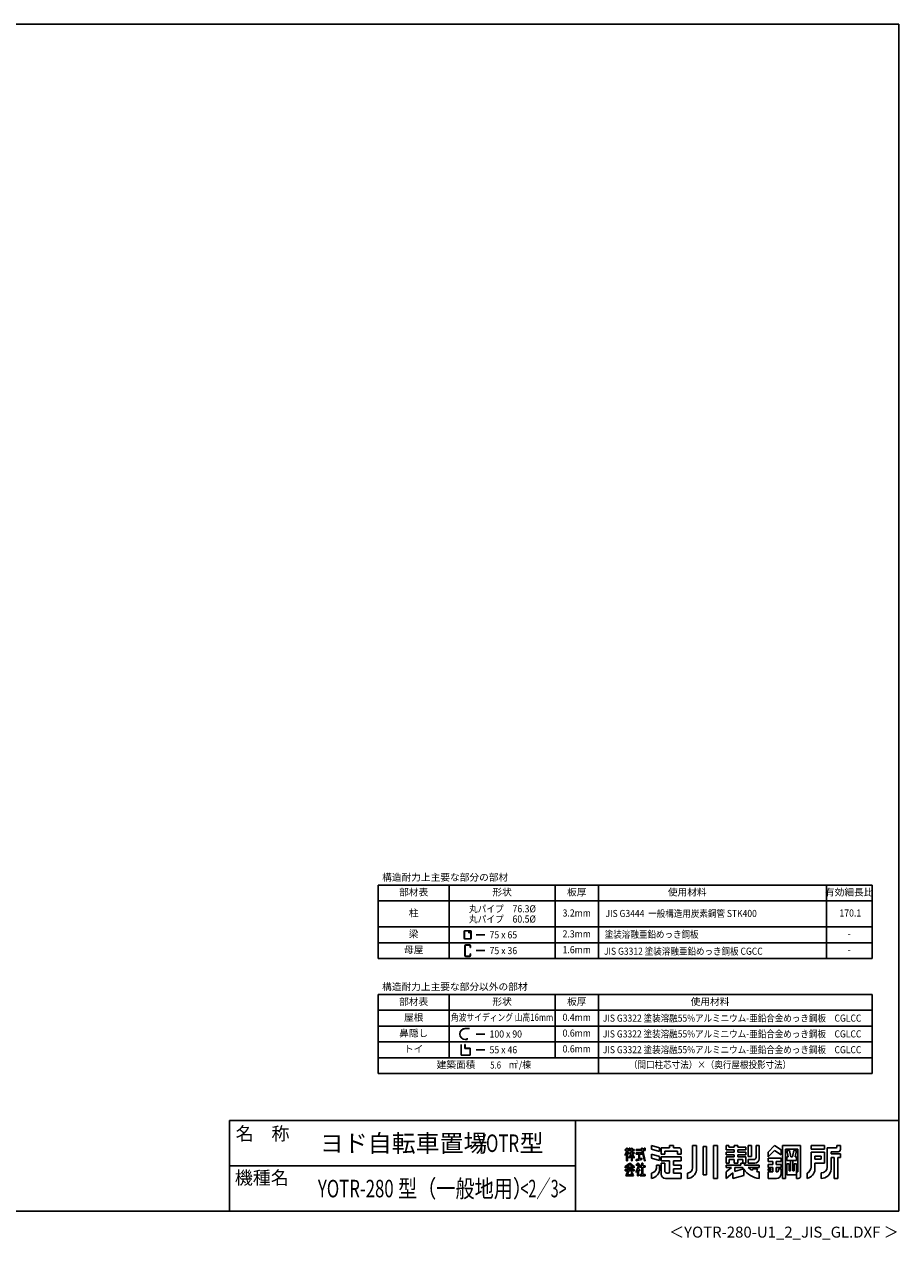
# Model space of a CAD drawing. Extents: x 326 to 12286, y 116 to 8432.
# Drawn here: x 6306 to 12286, y 116 to 8432 of the extents above; entities that cross this region are included whole.
import ezdxf
from ezdxf.enums import TextEntityAlignment as Align

# ---------------------------------------------------------------- set-up
doc = ezdxf.new("R2010")
doc.units = 0
doc.header["$LTSCALE"] = 30
doc.header["$MEASUREMENT"] = 0
for name, color, linetype in [('FILENAME', 7, 'CONTINUOUS'), ('KETA_M', 4, 'CONTINUOUS'), ('LM2', 2, 'CONTINUOUS'), ('LW1', 4, 'CONTINUOUS'), ('NAME', 20, 'CONTINUOUS'), ('U2', 4, 'CONTINUOUS'), ('WAKUMOJI-01', 130, 'CONTINUOUS'), ('WAKUSEN-01', 50, 'CONTINUOUS'), ('WAKUSEN-02', 130, 'CONTINUOUS'), ('YODOROGO', 130, 'CONTINUOUS')]:
    doc.layers.add(name, color=color, linetype=linetype)
doc.styles.add('01', font='ROMANS', dxfattribs={"height": 3, "bigfont": 'BIGFONT'})
doc.styles.add('FILENAME', font='romans', dxfattribs={"height": 75, "bigfont": 'bigfont'})
doc.styles.add('WAKUMOJI', font='SIMPLEX', dxfattribs={"height": 3, "bigfont": 'BIGFONT'})

msp = doc.modelspace()

# ---------------------------------------------------------------- linework, layer by layer
at = {"layer": 'KETA_M'}
for p, q in [((9318.4, 2126), (9318.4, 2062)), ((9320.4, 2126), (9320.4, 2062)), ((9351, 2133.4), (9325.8, 2133.4)), ((9351, 2131.4), (9325.8, 2131.4)), ((9356.5, 2115.2), (9356.5, 2126)), ((9356.5, 2115.2), (9358.4, 2115.2)), ((9358.4, 2115.2), (9358.4, 2126)), ((9325.8, 2056.6), (9351, 2056.6)), ((9325.8, 2054.6), (9351, 2054.6)), ((9356.5, 2062), (9356.5, 2072.8)), ((9358.4, 2072.8), (9356.5, 2072.8)), ((9358.4, 2062), (9358.4, 2072.8))]:
    msp.add_line(p, q, dxfattribs=at)
for centre, radius, start, end in [((9325.8, 2126), 7.39, 90, 180), ((9325.8, 2126), 5.45, 90, 180), ((9351, 2126), 7.39, 0, 90), ((9351, 2126), 5.45, 0, 90), ((9325.8, 2062), 7.39, 180, 270), ((9325.8, 2062), 5.45, 180, 270), ((9351, 2062), 5.45, 270, 0), ((9351, 2062), 7.39, 270, 0)]:
    msp.add_arc(centre, radius, start, end, dxfattribs=at)
at = {"layer": 'LM2'}
for p, q in [((9456.3, 2202), (9396.3, 2202)), ((9456.3, 2094), (9396.3, 2094)), ((9456.3, 1523.4), (9396.3, 1523.4)), ((9456.3, 1415.4), (9396.3, 1415.4))]:
    msp.add_line(p, q, dxfattribs=at)
at = {"layer": 'LW1'}
for p, q in [((8726.2, 2542), (12104.1, 2542)), ((8726.2, 2040), (8726.2, 2542)), ((9212.2, 2040), (9212.2, 2542)), ((9935.8, 2040), (9935.8, 2542)), ((10232.8, 2040), (10232.8, 2542)), ((11792.1, 2040), (11792.1, 2542)), ((12104.1, 2040), (12104.1, 2542)), ((8726.2, 2434), (12104.1, 2434)), ((8726.2, 2256), (12104.1, 2256)), ((8726.2, 2148), (12104.1, 2148)), ((8726.2, 2040), (12104.1, 2040)), ((8726.2, 1793.4), (12104.1, 1793.4)), ((8726.2, 1253.4), (8726.2, 1793.4)), ((9212.2, 1361.4), (9212.2, 1793.4)), ((9935.8, 1361.4), (9935.8, 1793.4)), ((10232.8, 1253.4), (10232.8, 1793.4)), ((12104.1, 1253.4), (12104.1, 1793.4)), ((8726.2, 1685.4), (12104.1, 1685.4)), ((8726.2, 1577.4), (12104.1, 1577.4)), ((8726.2, 1469.4), (12104.1, 1469.4)), ((8726.2, 1361.4), (12104.1, 1361.4)), ((8726.2, 1253.4), (12104.1, 1253.4))]:
    msp.add_line(p, q, dxfattribs=at)
at = {"layer": 'U2'}
for p, q in [((9314, 2224.4), (9314, 2179.6)), ((9315.8, 2224.4), (9315.8, 2179.6)), ((9343.5, 2230.1), (9319.7, 2230.1)), ((9341.6, 2228.4), (9319.7, 2228.4)), ((9319.7, 2175.6), (9357.1, 2175.6)), ((9319.7, 2173.9), (9357.1, 2173.9)), ((9346.1, 2223.9), (9346.1, 2218.5)), ((9347.8, 2223.9), (9347.8, 2218.5)), ((9347.8, 2218.9), (9349.5, 2218.9)), ((9349.5, 2224.1), (9351.2, 2224.1)), ((9349.5, 2223.9), (9349.5, 2218.5)), ((9351.2, 2224.1), (9351.2, 2218.5)), ((9357.1, 2230.1), (9354, 2230.1)), ((9357.1, 2228.4), (9354, 2228.4)), ((9361.1, 2179.6), (9361.1, 2224.4)), ((9362.8, 2179.6), (9362.8, 2224.4)), ((9352.1, 1560.9), (9322.1, 1560.9)), ((9352.1, 1560.5), (9322.1, 1560.5)), ((9293.6, 1452.5), (9293.6, 1378.3)), ((9293.6, 1452.5), (9294.4, 1452.5)), ((9294.4, 1452.5), (9294.4, 1379.1)), ((9319.8, 1424.7), (9319.8, 1452.5)), ((9319.8, 1452.5), (9320.6, 1452.5)), ((9354.9, 1424.7), (9319.8, 1424.7)), ((9320.6, 1425.5), (9320.6, 1452.5)), ((9355.7, 1425.5), (9320.6, 1425.5)), ((9322.1, 1486.4), (9334.4, 1486.4)), ((9322.1, 1485.9), (9334.9, 1485.9)), ((9334.9, 1494.9), (9334.4, 1494.9)), ((9334.4, 1486.4), (9334.4, 1494.9)), ((9334.9, 1485.9), (9334.9, 1494.9)), ((9354.9, 1379.1), (9354.9, 1424.7)), ((9355.7, 1378.3), (9355.7, 1425.5)), ((9293.6, 1378.3), (9355.7, 1378.3)), ((9294.4, 1379.1), (9354.9, 1379.1))]:
    msp.add_line(p, q, dxfattribs=at)
for centre, radius, start, end in [((9319.7, 2224.4), 5.7, 90, 180), ((9319.7, 2179.6), 5.7, 180, 270), ((9319.7, 2224.4), 3.98, 90, 180), ((9319.7, 2179.6), 3.98, 180, 270), ((9341.6, 2223.9), 6.23, 0, 90), ((9341.6, 2223.9), 4.5, 0, 90), ((9348.7, 2218.5), 2.59, 180, 0), ((9354, 2223.9), 6.23, 90, 180), ((9348.7, 2218.5), 0.863, 180, 0), ((9354, 2223.9), 4.5, 90, 180), ((9357.1, 2224.4), 5.7, 0, 90), ((9357.1, 2224.4), 3.98, 0, 90), ((9357.1, 2179.6), 3.98, 270, 0), ((9357.1, 2179.6), 5.7, 270, 0), ((9322.1, 1523.4), 37.5, 90, 270), ((9322.1, 1523.4), 37.1, 90, 270)]:
    msp.add_arc(centre, radius, start, end, dxfattribs=at)
at = {"layer": 'WAKUSEN-01'}
for p, q in [((325.5, 8431.5), (12286.5, 8431.5)), ((12286.5, 310.5), (12286.5, 8431.5)), ((7710, 931.5), (12286.5, 931.5)), ((7710, 310.5), (7710, 931.5)), ((325.5, 310.5), (12286.5, 310.5))]:
    msp.add_line(p, q, dxfattribs=at)
at = {"layer": 'WAKUSEN-02'}
for p, q in [((10075.5, 310.5), (10075.5, 931.5)), ((7710, 621), (10075.5, 621))]:
    msp.add_line(p, q, dxfattribs=at)
at = {"layer": 'YODOROGO'}
for p, q in [((10650.6, 744.3), (10596.6, 760.4)), ((10596.6, 760.4), (10596.6, 734.9)), ((10719.6, 760.4), (10746.6, 760.4)), ((10719.6, 745.4), (10719.6, 760.4)), ((10746.6, 760.4), (10746.6, 745.4)), ((10875.6, 760.4), (10875.6, 607.4)), ((10902.6, 760.4), (10875.6, 760.4)), ((10902.6, 592.4), (10902.6, 760.4)), ((10949.1, 752.9), (10949.1, 559.4)), ((10973.1, 752.9), (10949.1, 752.9)), ((10973.1, 559.4), (10973.1, 752.9)), ((11019.6, 760.4), (11019.6, 535.4)), ((11046.6, 760.4), (11019.6, 760.4)), ((11046.6, 535.4), (11046.6, 760.4)), ((11106.6, 760.4), (11106.6, 730.4)), ((11124.6, 760.4), (11106.6, 760.4)), ((11124.6, 748.4), (11124.6, 760.4)), ((11162.1, 748.4), (11124.6, 748.4)), ((11162.1, 760.4), (11162.1, 748.4)), ((11186.1, 760.4), (11162.1, 760.4)), ((11186.1, 748.4), (11186.1, 760.4)), ((11241.6, 748.4), (11186.1, 748.4)), ((11241.6, 730.4), (11241.6, 748.4)), ((11280.6, 760.4), (11258.1, 760.4)), ((11258.1, 760.4), (11258.1, 685.4)), ((11280.6, 685.4), (11280.6, 760.4)), ((11310.6, 760.4), (11331.6, 760.4)), ((11310.6, 679.4), (11310.6, 760.4)), ((11331.6, 760.4), (11331.6, 670.4)), ((11393.1, 715.4), (11436.6, 760.4)), ((11436.6, 760.4), (11481.6, 730.4)), ((11492.1, 535.4), (11492.1, 760.4)), ((11492.1, 760.4), (11615.1, 760.4)), ((11615.1, 760.4), (11615.1, 550.4)), ((11780.1, 760.4), (11687.1, 760.4)), ((11687.1, 760.4), (11687.1, 736.4)), ((11780.1, 736.4), (11780.1, 760.4)), ((11864.1, 760.4), (11864.1, 751.4)), ((11888.1, 760.4), (11864.1, 760.4)), ((11888.1, 733.4), (11888.1, 760.4)), ((10416.6, 733.4), (10425.6, 733.4)), ((10416.6, 727.4), (10416.6, 733.4)), ((10425.6, 727.4), (10416.6, 727.4)), ((10416.6, 697.4), (10425.6, 718)), ((10425.6, 709), (10416.6, 691.4)), ((10416.6, 691.4), (10416.6, 697.4)), ((10425.6, 742.4), (10431.6, 742.4)), ((10425.6, 733.4), (10425.6, 742.4)), ((10425.6, 718), (10425.6, 727.4)), ((10425.6, 655.4), (10425.6, 709)), ((10431.6, 742.4), (10431.6, 733.4)), ((10431.6, 733.4), (10443.6, 733.4)), ((10431.6, 727.4), (10431.6, 719.2)), ((10458.6, 727.4), (10431.6, 727.4)), ((10431.6, 719.2), (10440.6, 706.4)), ((10431.6, 710.2), (10431.6, 655.4)), ((10440.6, 700.4), (10431.6, 710.2)), ((10440.6, 706.4), (10440.6, 700.4)), ((10443.6, 742.4), (10449.6, 742.4)), ((10443.6, 733.4), (10443.6, 742.4)), ((10443.6, 679.9), (10458.6, 704.9)), ((10458.6, 692.9), (10443.6, 673.9)), ((10443.6, 673.9), (10443.6, 679.9)), ((10446.6, 712.7), (10458.6, 712.7)), ((10446.6, 706.7), (10446.6, 712.7)), ((10458.6, 706.7), (10446.6, 706.7)), ((10449.6, 742.4), (10449.6, 733.4)), ((10449.6, 733.4), (10458.6, 733.4)), ((10458.6, 742.4), (10464.6, 742.4)), ((10458.6, 733.4), (10458.6, 742.4)), ((10458.6, 712.7), (10458.6, 727.4)), ((10458.6, 704.9), (10458.6, 706.7)), ((10458.6, 655.4), (10458.6, 692.9)), ((10464.6, 742.4), (10464.6, 733.4)), ((10464.6, 733.4), (10476.6, 733.4)), ((10464.6, 727.4), (10464.6, 712.7)), ((10476.6, 727.4), (10464.6, 727.4)), ((10464.6, 712.7), (10476.6, 712.7)), ((10464.6, 706.7), (10464.6, 705.5)), ((10476.6, 706.7), (10464.6, 706.7)), ((10464.6, 705.5), (10476.6, 679.9)), ((10464.6, 693.5), (10464.6, 655.4)), ((10476.6, 673.9), (10464.6, 693.5)), ((10476.6, 733.4), (10476.6, 727.4)), ((10476.6, 712.7), (10476.6, 706.7)), ((10476.6, 679.9), (10476.6, 673.9)), ((10491.6, 733.4), (10491.6, 727.4)), ((10528.7, 733.4), (10491.6, 733.4)), ((10491.6, 727.4), (10530.1, 727.4)), ((10491.6, 709.7), (10529.3, 709.7)), ((10491.6, 702.2), (10491.6, 709.7)), ((10508.2, 702.2), (10491.6, 702.2)), ((10491.6, 664.4), (10508.2, 669.3)), ((10529.3, 665.9), (10491.6, 655.4)), ((10508.2, 669.3), (10508.2, 702.2)), ((10512.7, 702.2), (10512.7, 670.1)), ((10529.3, 702.2), (10512.7, 702.2)), ((10512.7, 670.1), (10529.3, 674.5)), ((10526.7, 742.4), (10528.7, 733.4)), ((10534.2, 742.4), (10526.7, 742.4)), ((10529.3, 709.7), (10529.3, 702.2)), ((10529.3, 674.5), (10529.3, 665.9)), ((10530.1, 727.4), (10548.6, 655.4)), ((10535.9, 733.4), (10534.2, 742.4)), ((10545.6, 733.4), (10535.9, 733.4)), ((10537.1, 727.4), (10551.6, 727.4)), ((10551.6, 655.4), (10537.1, 727.4)), ((10545.6, 742.4), (10545.6, 733.4)), ((10551.6, 742.4), (10545.6, 742.4)), ((10551.6, 733.4), (10551.6, 742.4)), ((10551.6, 727.4), (10551.6, 733.4)), ((10596.6, 734.9), (10650.6, 718.8)), ((10596.6, 700.4), (10650.6, 684.3)), ((10596.6, 673.4), (10596.6, 700.4)), ((10650.6, 657.3), (10596.6, 673.4)), ((10650.6, 718.8), (10650.6, 744.3)), ((10650.6, 684.3), (10650.6, 657.3)), ((10662.6, 745.4), (10719.6, 745.4)), ((10662.6, 700.4), (10662.6, 745.4)), ((10686.6, 700.4), (10662.6, 700.4)), ((10797.6, 682.4), (10662.6, 682.4)), ((10662.6, 682.4), (10662.6, 655.4)), ((10773.6, 721.4), (10686.6, 721.4)), ((10686.6, 721.4), (10686.6, 700.4)), ((10746.6, 745.4), (10782.6, 745.4)), ((10773.6, 700.4), (10773.6, 721.4)), ((10797.6, 700.4), (10773.6, 700.4)), ((10797.6, 730.4), (10797.6, 700.4)), ((10797.6, 655.4), (10797.6, 682.4)), ((11106.6, 730.4), (11162.1, 730.4)), ((11106.6, 715.4), (11106.6, 697.4)), ((11162.1, 715.4), (11106.6, 715.4)), ((11106.6, 697.4), (11162.1, 697.4)), ((11106.6, 682.4), (11106.6, 640.4)), ((11162.1, 682.4), (11106.6, 682.4)), ((11162.1, 730.4), (11162.1, 715.4)), ((11162.1, 697.4), (11162.1, 682.4)), ((11186.1, 730.4), (11241.6, 730.4)), ((11186.1, 715.4), (11186.1, 730.4)), ((11241.6, 715.4), (11186.1, 715.4)), ((11186.1, 697.4), (11241.6, 697.4)), ((11186.1, 682.4), (11186.1, 697.4)), ((11241.6, 682.4), (11186.1, 682.4)), ((11241.6, 697.4), (11241.6, 715.4)), ((11241.6, 640.4), (11241.6, 682.4)), ((11258.1, 685.4), (11280.6, 685.4)), ((11436.6, 727.4), (11393.1, 682.4)), ((11393.1, 682.4), (11393.1, 715.4)), ((11393.1, 673.4), (11481.6, 673.4)), ((11393.1, 650.9), (11393.1, 673.4)), ((11481.6, 697.4), (11436.6, 727.4)), ((11481.6, 730.4), (11481.6, 697.4)), ((11481.6, 673.4), (11481.6, 650.9)), ((11511.6, 736.4), (11511.6, 535.4)), ((11597.1, 736.4), (11511.6, 736.4)), ((11521.4, 727.4), (11539.4, 727.4)), ((11531.1, 682.4), (11521.4, 727.4)), ((11521.4, 682.4), (11531.1, 682.4)), ((11521.4, 658.4), (11521.4, 682.4)), ((11539.4, 727.4), (11549.1, 682.4)), ((11549.1, 682.4), (11559.6, 682.4)), ((11559.6, 682.4), (11569.4, 727.4)), ((11569.4, 727.4), (11587.4, 727.4)), ((11587.4, 727.4), (11577.6, 682.4)), ((11577.6, 682.4), (11587.4, 682.4)), ((11587.4, 682.4), (11587.4, 658.4)), ((11597.1, 580.4), (11597.1, 736.4)), ((11687.1, 736.4), (11780.1, 736.4)), ((11780.1, 715.4), (11687.1, 715.4)), ((11687.1, 715.4), (11687.1, 613.4)), ((11714.1, 688.4), (11714.1, 667.4)), ((11756.1, 688.4), (11714.1, 688.4)), ((11714.1, 667.4), (11756.1, 667.4)), ((11756.1, 667.4), (11756.1, 688.4)), ((11780.1, 640.4), (11780.1, 715.4)), ((11798.1, 745.4), (11798.1, 613.4)), ((11858.1, 745.4), (11798.1, 745.4)), ((11825.1, 718.4), (11873.1, 718.4)), ((11825.1, 703.4), (11825.1, 718.4)), ((11888.1, 703.4), (11825.1, 703.4)), ((11825.1, 598.4), (11825.1, 679.4)), ((11825.1, 679.4), (11846.1, 679.4)), ((11846.1, 679.4), (11846.1, 535.4)), ((11870.1, 535.4), (11870.1, 679.4)), ((11870.1, 679.4), (11888.1, 679.4)), ((11888.1, 679.4), (11888.1, 703.4)), ((10416.6, 616.5), (10446.6, 640.4)), ((10446.6, 631.4), (10416.6, 607.5)), ((10416.6, 607.5), (10416.6, 616.5)), ((10416.6, 595.7), (10416.6, 588.2)), ((10476.6, 595.7), (10416.6, 595.7)), ((10416.6, 588.2), (10434.2, 588.2)), ((10434.2, 588.2), (10419.6, 553.4)), ((10431.6, 655.4), (10425.6, 655.4)), ((10428.6, 603.3), (10428.6, 612.3)), ((10428.6, 612.3), (10464.6, 612.3)), ((10464.6, 603.3), (10428.6, 603.3)), ((10430.8, 560.9), (10441.7, 588.2)), ((10441.7, 588.2), (10476.6, 588.2)), ((10446.6, 640.4), (10476.6, 616.5)), ((10476.6, 607.5), (10446.6, 631.4)), ((10464.6, 655.4), (10458.6, 655.4)), ((10464.6, 612.3), (10464.6, 603.3)), ((10476.6, 616.5), (10476.6, 607.5)), ((10476.6, 588.2), (10476.6, 595.7)), ((10491.6, 655.4), (10491.6, 664.4)), ((10491.6, 631.4), (10491.6, 625.4)), ((10500.6, 631.4), (10491.6, 631.4)), ((10509.7, 625.4), (10491.6, 583.8)), ((10491.6, 625.4), (10509.7, 625.4)), ((10491.6, 574.8), (10500.6, 592.5)), ((10491.6, 583.8), (10491.6, 574.8)), ((10500.6, 640.4), (10500.6, 631.4)), ((10500.6, 640.4), (10500.6, 640.4)), ((10506.6, 640.4), (10500.6, 640.4)), ((10500.6, 592.5), (10500.6, 553.4)), ((10506.6, 631.4), (10506.6, 640.4)), ((10515.3, 631.4), (10506.6, 631.4)), ((10506.6, 594.5), (10515.6, 586.2)), ((10506.6, 553.4), (10506.6, 594.5)), ((10507.5, 604), (10515.3, 622.4)), ((10515.6, 593.7), (10507.5, 604)), ((10515.3, 622.4), (10515.3, 631.4)), ((10515.6, 586.2), (10515.6, 593.7)), ((10518.8, 620.8), (10530.8, 620.8)), ((10518.8, 611.8), (10518.8, 620.8)), ((10530.8, 611.8), (10518.8, 611.8)), ((10530.8, 620.8), (10530.8, 640.4)), ((10530.8, 640.4), (10536.8, 640.4)), ((10530.8, 562.4), (10530.8, 611.8)), ((10536.8, 640.4), (10536.8, 620.8)), ((10536.8, 620.8), (10551.6, 620.8)), ((10536.8, 611.8), (10536.8, 562.4)), ((10551.6, 611.8), (10536.8, 611.8)), ((10548.6, 655.4), (10551.6, 655.4)), ((10551.6, 620.8), (10551.6, 611.8)), ((10650.6, 625.4), (10629.6, 625.4)), ((10629.6, 625.4), (10629.6, 604.4)), ((10650.6, 604.4), (10650.6, 625.4)), ((10662.6, 655.4), (10719.6, 655.4)), ((10662.6, 640.4), (10662.6, 565.4)), ((10686.6, 640.4), (10662.6, 640.4)), ((10686.6, 586.4), (10686.6, 640.4)), ((10719.6, 655.4), (10719.6, 580.4)), ((10746.6, 625.4), (10746.6, 655.4)), ((10746.6, 655.4), (10797.6, 655.4)), ((10797.6, 625.4), (10746.6, 625.4)), ((10746.6, 601.4), (10797.6, 601.4)), ((10746.6, 571.4), (10746.6, 601.4)), ((10797.6, 601.4), (10797.6, 625.4)), ((11106.6, 640.4), (11127.6, 640.4)), ((11106.6, 625.4), (11106.6, 610.4)), ((11207.1, 625.4), (11106.6, 625.4)), ((11106.6, 625.4), (11106.6, 610.4)), ((11207.1, 625.4), (11106.6, 625.4)), ((11142.4, 610.4), (11106.6, 580.4)), ((11106.6, 610.4), (11142.4, 610.4)), ((11142.4, 610.4), (11106.6, 580.4)), ((11106.6, 610.4), (11142.4, 610.4)), ((11127.6, 640.4), (11127.6, 664.4)), ((11127.6, 664.4), (11162.1, 664.4)), ((11162.1, 664.4), (11162.1, 640.4)), ((11162.1, 640.4), (11186.1, 640.4)), ((11164.3, 583.8), (11225.2, 600.1)), ((11166.6, 585.8), (11164.3, 583.8)), ((11219.1, 610.4), (11166.6, 610.4)), ((11166.6, 610.4), (11166.6, 585.8)), ((11186.1, 664.4), (11220.6, 664.4)), ((11186.1, 640.4), (11186.1, 664.4)), ((11231.1, 640.4), (11207.1, 640.4)), ((11231.1, 640.4), (11207.1, 640.4)), ((11207.1, 640.4), (11207.1, 625.4)), ((11207.1, 640.4), (11207.1, 625.4)), ((11220.6, 664.4), (11220.6, 640.4)), ((11220.6, 640.4), (11241.6, 640.4)), ((11226.6, 555.5), (11226.6, 597.9)), ((11226.6, 555.5), (11226.6, 597.9)), ((11231.1, 625.4), (11231.1, 640.4)), ((11231.1, 625.4), (11231.1, 640.4)), ((11331.6, 625.4), (11231.1, 625.4)), ((11331.6, 625.4), (11231.1, 625.4)), ((11256.6, 610.4), (11331.6, 610.4)), ((11256.6, 610.4), (11331.6, 610.4)), ((11258.1, 664.4), (11295.6, 664.4)), ((11258.1, 640.4), (11258.1, 664.4)), ((11301.6, 640.4), (11258.1, 640.4)), ((11289.6, 601.4), (11286.6, 591)), ((11289.6, 601.4), (11286.6, 591)), ((11321.1, 601.4), (11289.6, 601.4)), ((11321.1, 601.4), (11289.6, 601.4)), ((11316.6, 581.9), (11321.1, 601.4)), ((11316.6, 581.9), (11321.1, 601.4)), ((11331.6, 610.4), (11331.6, 625.4)), ((11331.6, 610.4), (11331.6, 625.4)), ((11424.6, 650.9), (11393.1, 650.9)), ((11393.1, 610.4), (11393.1, 629.9)), ((11393.1, 629.9), (11424.6, 629.9)), ((11424.6, 610.4), (11393.1, 610.4)), ((11393.1, 600.7), (11412.6, 600.7)), ((11393.1, 590.2), (11393.1, 600.7)), ((11412.6, 590.2), (11393.1, 590.2)), ((11394.6, 599.2), (11411.1, 599.2)), ((11394.6, 591.7), (11394.6, 599.2)), ((11411.1, 591.7), (11394.6, 591.7)), ((11396.1, 597.7), (11409.6, 597.7)), ((11396.1, 593.2), (11396.1, 597.7)), ((11409.6, 593.2), (11396.1, 593.2)), ((11397.6, 596.2), (11408.1, 596.2)), ((11397.6, 594.7), (11397.6, 596.2)), ((11408.1, 594.7), (11397.6, 594.7)), ((11408.1, 596.2), (11408.1, 594.7)), ((11409.6, 597.7), (11409.6, 593.2)), ((11411.1, 599.2), (11411.1, 591.7)), ((11412.6, 600.7), (11412.6, 590.2)), ((11424.6, 629.9), (11424.6, 650.9)), ((11424.6, 580.4), (11424.6, 610.4)), ((11481.6, 650.9), (11448.6, 650.9)), ((11448.6, 650.9), (11448.6, 629.9)), ((11448.6, 629.9), (11481.6, 629.9)), ((11481.6, 610.4), (11448.6, 610.4)), ((11448.6, 610.4), (11448.6, 580.4)), ((11463.6, 599.9), (11481.6, 599.9)), ((11463.6, 589.4), (11463.6, 599.9)), ((11481.6, 629.9), (11481.6, 610.4)), ((11481.6, 599.9), (11481.6, 565.4)), ((11587.4, 658.4), (11521.4, 658.4)), ((11521.4, 559.4), (11521.4, 634.4)), ((11521.4, 634.4), (11536.4, 634.4)), ((11536.4, 634.4), (11536.4, 586.4)), ((11536.4, 586.4), (11546.9, 586.4)), ((11546.9, 586.4), (11546.9, 658.4)), ((11546.9, 658.4), (11561.9, 658.4)), ((11561.9, 658.4), (11561.9, 586.4)), ((11561.9, 586.4), (11572.4, 586.4)), ((11572.4, 586.4), (11572.4, 634.4)), ((11572.4, 634.4), (11587.4, 634.4)), ((11587.4, 634.4), (11587.4, 559.4)), ((11714.1, 598.4), (11714.1, 640.4)), ((11714.1, 640.4), (11780.1, 640.4)), ((10419.6, 553.4), (10473.6, 553.4)), ((10463.3, 560.9), (10430.8, 560.9)), ((10456.9, 576.1), (10463.3, 560.9)), ((10462.9, 576.1), (10456.9, 576.1)), ((10473.6, 553.4), (10462.9, 576.1)), ((10500.6, 553.4), (10506.6, 553.4)), ((10518.8, 562.4), (10530.8, 562.4)), ((10518.8, 553.4), (10518.8, 562.4)), ((10551.6, 553.4), (10518.8, 553.4)), ((10536.8, 562.4), (10551.6, 562.4)), ((10551.6, 562.4), (10551.6, 553.4)), ((10596.6, 571.4), (10596.6, 535.4)), ((10692.6, 535.4), (10797.6, 535.4)), ((10710.6, 571.4), (10701.6, 571.4)), ((10797.6, 571.4), (10746.6, 571.4)), ((10797.6, 535.4), (10797.6, 571.4)), ((10842.6, 571.4), (10842.6, 535.4)), ((10949.1, 559.4), (10973.1, 559.4)), ((11019.6, 535.4), (11046.6, 535.4)), ((11106.6, 580.4), (11106.6, 535.4)), ((11106.6, 580.4), (11106.6, 535.4)), ((11106.6, 535.4), (11151.6, 573.2)), ((11106.6, 535.4), (11151.6, 573.2)), ((11151.6, 573.2), (11151.6, 535.4)), ((11151.6, 573.2), (11151.6, 535.4)), ((11151.6, 535.4), (11226.6, 555.5)), ((11151.6, 535.4), (11226.6, 555.5)), ((11331.6, 535.4), (11331.6, 580.4)), ((11331.6, 535.4), (11331.6, 580.4)), ((11393.1, 580.4), (11424.6, 580.4)), ((11393.1, 535.4), (11393.1, 580.4)), ((11451.6, 535.4), (11393.1, 535.4)), ((11448.6, 580.4), (11454.6, 580.4)), ((11511.6, 535.4), (11492.1, 535.4)), ((11587.4, 559.4), (11521.4, 559.4)), ((11587.4, 580.4), (11597.1, 580.4)), ((11587.4, 535.4), (11587.4, 580.4)), ((11600.1, 535.4), (11587.4, 535.4)), ((11660.1, 571.4), (11660.1, 535.4)), ((11756.1, 572.9), (11756.1, 535.4)), ((11846.1, 535.4), (11870.1, 535.4))]:
    msp.add_line(p, q, dxfattribs=at)
for centre, radius, start, end in [((11858.1, 751.4), 6, 270, 0), ((10782.6, 730.4), 15, 0, 90), ((11295.6, 679.4), 15, 270, 0), ((11301.6, 670.4), 30, 270, 0), ((11873.1, 733.4), 15, 270, 0), ((10584.7, 600.3), 66, 280.36443, 3.54148), ((10588.4, 612.6), 42, 281.24906, 348.75094), ((10701.6, 586.4), 15, 180, 270), ((10840.1, 606.8), 35.5, 274.05244, 0.92666), ((10840.9, 597.2), 61.8, 271.53512, 355.52728), ((11345.4, 677.9), 143.2, 208.14114, 212.92104), ((11345.4, 677.9), 143.2, 213.96112, 264.47872), ((11345.4, 677.9), 143.2, 213.96112, 264.47872), ((11336.3, 700.8), 120.5, 228.61815, 245.66029), ((11336.3, 700.8), 120.5, 228.61815, 245.66029), ((11454.6, 589.4), 9, 270, 360), ((11639.9, 614.1), 47.2, 295.34052, 359.18902), ((11647.3, 601), 66.8, 281.02627, 357.77114), ((11756.8, 614.2), 41.3, 269.0041, 358.91264), ((11757.7, 602.9), 67.5, 268.62849, 356.16638), ((10692.6, 565.4), 30, 180, 270), ((10710.6, 580.4), 9, 270, 0), ((11336.3, 700.8), 120.5, 260.60629, 267.77904), ((11336.3, 700.8), 120.5, 260.60629, 267.77904), ((11451.6, 565.4), 30, 270, 0), ((11600.1, 550.4), 15, 270, 0)]:
    msp.add_arc(centre, radius, start, end, dxfattribs=at)

# ---------------------------------------------------------------- texts
at = {"layer": 'FILENAME', "style": 'FILENAME'}
msp.add_text('＜YOTR-280-U1_2_JIS_GL.DXF ＞', height=75, dxfattribs=at).set_placement((12286.5, 130.5), align=Align.RIGHT)
at = {"layer": 'LM2', "style": '01'}
for s, p in [('構造耐力上主要な部分の部材', (8753.7, 2571.7)), ('構造耐力上主要な部分以外の部材', (8753.7, 1823.1))]:
    msp.add_text(s, height=48.6, dxfattribs=at).set_placement(p)
for s, p in [('部材表', (8969.2, 2488)), ('形状', (9574, 2488)), ('板厚', (10084.3, 2488)), ('使用材料', (10840.3, 2488)), ('有効細長比', (11948.1, 2488)), ('柱', (8969.2, 2345)), ('梁', (8969.2, 2202)), ('母屋', (8969.2, 2094)), ('部材表', (8969.2, 1739.4)), ('形状', (9574, 1739.4)), ('板厚', (10084.3, 1739.4)), ('使用材料', (10996.3, 1739.4)), ('屋根', (8969.2, 1631.4)), ('鼻隠し', (8969.2, 1523.4)), ('トイ', (8969.2, 1415.4)), ('建築面積', (9258.5, 1307.4))]:
    msp.add_text(s, height=48.6, dxfattribs=at).set_placement(p, align=Align.MIDDLE)
for s, width, p in [('丸パイプ\u300076.3%%C', 0.9, (9346.9, 2355.7)), ('丸パイプ\u300060.5%%C', 0.9, (9346.9, 2285.7)), ('JIS G3444  一般構造用炭素鋼管 STK400', 0.88, (10281.2, 2323.9)), ('75 x 65', 0.9, (9488.1, 2177.7)), ('塗装溶融亜鉛めっき鋼板', 0.88, (10275.9, 2181.1)), ('75 x 36', 0.9, (9488.1, 2069.7)), ('JIS G3312 塗装溶融亜鉛めっき鋼板 CGCC', 0.88, (10270.6, 2065.5)), ('JIS G3322 塗装溶融55%アルミニウム-亜鉛合金めっき鋼板\u3000CGLCC', 0.88, (10262.8, 1607.8)), ('100 x 90', 0.9, (9488.1, 1499.1)), ('JIS G3322 塗装溶融55%アルミニウム-亜鉛合金めっき鋼板\u3000CGLCC', 0.88, (10262.8, 1499.8)), ('55 x 46', 0.9, (9488.1, 1391.1)), ('JIS G3322 塗装溶融55%アルミニウム-亜鉛合金めっき鋼板\u3000CGLCC', 0.88, (10262.8, 1391.8))]:
    msp.add_text(s, height=48.6, dxfattribs=dict(at, width=width)).set_placement(p)
for s, height, width, p in [('3.2mm', 48.6, 0.9, (10084.3, 2345)), ('170.1', 48.6, 0.9, (11955.6, 2345)), ('2.3mm', 48.6, 0.9, (10084.3, 2202)), ('-', 48.6, 0.9, (11948.1, 2202)), ('1.6mm', 48.6, 0.9, (10084.3, 2094)), ('-', 48.6, 0.9, (11948.1, 2094)), ('角波サイディング 山高16mm', 48.6, 0.8, (9574, 1631.4)), ('0.4mm', 48.6, 0.9, (10084.3, 1631.4)), ('0.6mm', 48.6, 0.9, (10084.3, 1523.4)), ('0.6mm', 48.6, 0.9, (10084.3, 1415.4)), ('m /棟', 48.6, 0.9, (9696, 1307.4)), ('2', 25, 0.9, (9676.9, 1327.2)), ('（間口柱芯寸法）×（奥行屋根投影寸法）', 48.6, 0.88, (10996.3, 1307.4))]:
    msp.add_text(s, height=height, dxfattribs=dict(at, width=width)).set_placement(p, align=Align.MIDDLE)
at = {"layer": 'LM2', "style": '01', "width": 0.8}
msp.add_text('5.6', height=48.6, dxfattribs=at).set_placement((9566.4, 1286.6), align=Align.RIGHT)
at = {"layer": 'NAME', "style": '01'}
msp.add_text('ヨド自転車置場      型', height=120, dxfattribs=at).set_placement((8327.8, 716.2))
for s, width, p in [('YOTR', 0.7, (9402.7, 716.2)), ('型（一般地用）', 0.8, (8862, 405.8))]:
    msp.add_text(s, height=120, dxfattribs=dict(at, width=width)).set_placement(p)
for s, width, p in [('YOTR-280', 0.7, (8832, 405.8)), ('<2／3>', 0.6, (10015.5, 405.8))]:
    msp.add_text(s, height=120, dxfattribs=dict(at, width=width)).set_placement(p, align=Align.RIGHT)
at = {"layer": 'WAKUMOJI-01', "style": 'WAKUMOJI'}
for s, p in [('名\u3000称', (7751.3, 797.2)), ('機種名', (7746.2, 494.7))]:
    msp.add_text(s, height=90, dxfattribs=at).set_placement(p)

doc.saveas('drawing.dxf')
